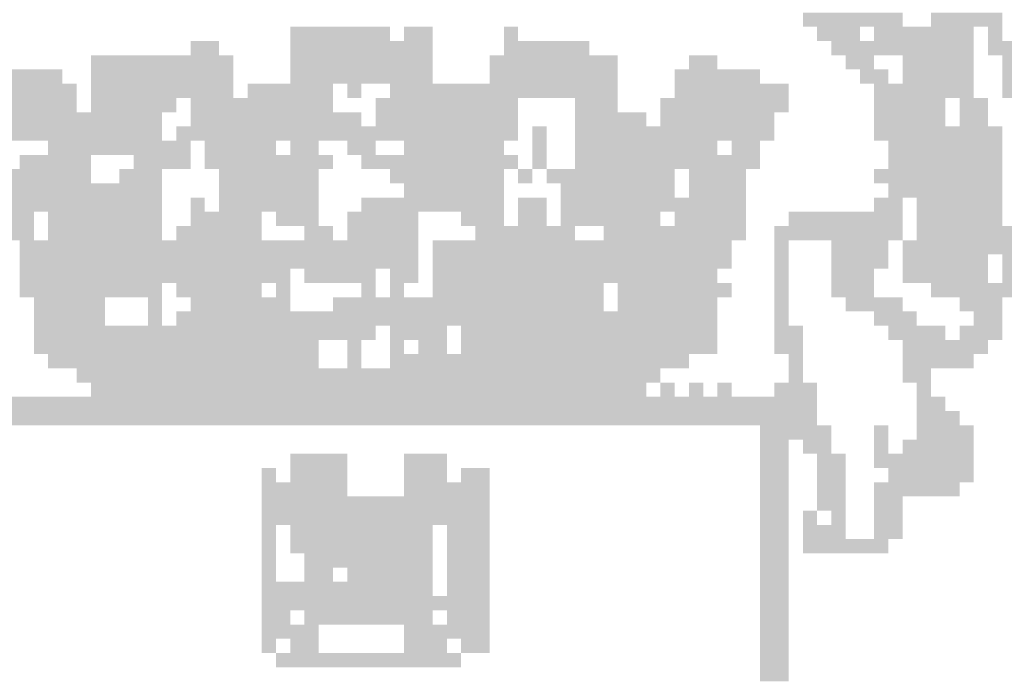
# Model space of a CAD drawing. Extents: x 340012 to 363180, y 3330704 to 3372534.
# Drawn here: x 357359 to 357561, y 3366528 to 3366663 of the extents above; entities that cross this region are included whole.
import ezdxf

# ---------------------------------------------------------------- set-up
doc = ezdxf.new("R2010")
doc.units = 0
doc.header["$LTSCALE"] = 10
doc.header["$MEASUREMENT"] = 0
doc.linetypes.add('LIN0', pattern=[0])
doc.layers.add('AMBI_PERFIL', color=2, linetype='LIN0')

msp = doc.modelspace()

# ---------------------------------------------------------------- linework, layer by layer
at = {"layer": 'AMBI_PERFIL', "color": 40}
for points in [[(357519.56, 3366664.09, -0.12), (357540.04, 3366664.09, -0.12), (357519.56, 3366661.17, -0.12), (357540.04, 3366661.17, -0.12)], [(357545.9, 3366664.09, -0.12), (357560.53, 3366664.09, -0.12), (357545.9, 3366661.17, -0.12), (357560.53, 3366661.17, -0.12)], [(357414.23, 3366661.16, -0.12), (357425.93, 3366661.16, -0.12), (357414.23, 3366658.24, -0.12), (357425.93, 3366658.24, -0.12)], [(357425.93, 3366661.16, -0.12), (357434.71, 3366661.16, -0.12), (357425.93, 3366658.24, -0.12), (357434.71, 3366658.24, -0.12)], [(357437.63, 3366661.16, -0.12), (357443.49, 3366661.16, -0.12), (357437.63, 3366658.24, -0.12), (357443.49, 3366658.24, -0.12)], [(357458.12, 3366661.16, -0.12), (357461.04, 3366661.16, -0.12), (357458.12, 3366658.24, -0.12), (357461.04, 3366658.24, -0.12)], [(357522.49, 3366661.17, -0.12), (357531.27, 3366661.17, -0.12), (357522.49, 3366658.24, -0.12), (357531.27, 3366658.24, -0.12)], [(357534.19, 3366661.17, -0.12), (357554.67, 3366661.17, -0.12), (357534.19, 3366658.24, -0.12), (357554.67, 3366658.24, -0.12)], [(357557.6, 3366661.17, -0.12), (357560.53, 3366661.17, -0.12), (357557.6, 3366658.24, -0.12), (357560.53, 3366658.24, -0.12)], [(357393.74, 3366658.24, -0.12), (357396.67, 3366658.24, -0.12), (357393.74, 3366655.31, -0.12), (357396.67, 3366655.31, -0.12)], [(357396.67, 3366658.24, -0.12), (357399.6, 3366658.24, -0.12), (357396.67, 3366655.31, -0.12), (357399.6, 3366655.31, -0.12)], [(357414.23, 3366658.24, -0.12), (357443.49, 3366658.24, -0.12), (357414.23, 3366655.31, -0.12), (357443.49, 3366655.31, -0.12)], [(357458.12, 3366658.24, -0.12), (357475.67, 3366658.24, -0.12), (357458.12, 3366655.31, -0.12), (357475.67, 3366655.31, -0.12)], [(357525.41, 3366658.24, -0.12), (357554.67, 3366658.24, -0.12), (357525.41, 3366655.31, -0.12), (357554.67, 3366655.31, -0.12)], [(357557.6, 3366658.24, -0.12), (357563.45, 3366658.24, -0.12), (357557.6, 3366655.31, -0.12), (357563.45, 3366655.31, -0.12)], [(357373.26, 3366655.31, -0.12), (357402.52, 3366655.31, -0.12), (357373.26, 3366652.39, -0.12), (357402.52, 3366652.39, -0.12)], [(357414.23, 3366655.31, -0.12), (357443.49, 3366655.31, -0.12), (357414.23, 3366652.39, -0.12), (357443.49, 3366652.39, -0.12)], [(357455.19, 3366655.31, -0.12), (357481.52, 3366655.31, -0.12), (357455.19, 3366652.39, -0.12), (357481.52, 3366652.39, -0.12)], [(357496.15, 3366655.31, -0.12), (357502.01, 3366655.31, -0.12), (357496.15, 3366652.39, -0.12), (357502.01, 3366652.39, -0.12)], [(357528.34, 3366655.31, -0.12), (357534.19, 3366655.31, -0.12), (357528.34, 3366652.39, -0.12), (357534.19, 3366652.39, -0.12)], [(357540.04, 3366655.31, -0.12), (357554.67, 3366655.31, -0.12), (357540.04, 3366652.39, -0.12), (357554.67, 3366652.39, -0.12)], [(357560.53, 3366655.31, -0.12), (357563.45, 3366655.31, -0.12), (357560.53, 3366652.39, -0.12), (357563.45, 3366652.39, -0.12)], [(357355.71, 3366652.39, -0.12), (357367.41, 3366652.39, -0.12), (357355.71, 3366649.46, -0.12), (357367.41, 3366649.46, -0.12)], [(357373.26, 3366652.39, -0.12), (357402.52, 3366652.39, -0.12), (357373.26, 3366649.46, -0.12), (357402.52, 3366649.46, -0.12)], [(357414.23, 3366652.39, -0.12), (357443.49, 3366652.39, -0.12), (357414.23, 3366649.46, -0.12), (357443.49, 3366649.46, -0.12)], [(357455.19, 3366652.39, -0.12), (357481.52, 3366652.39, -0.12), (357455.19, 3366649.46, -0.12), (357481.52, 3366649.46, -0.12)], [(357493.23, 3366652.39, -0.12), (357510.78, 3366652.39, -0.12), (357493.23, 3366649.46, -0.12), (357510.78, 3366649.46, -0.12)], [(357531.27, 3366652.39, -0.12), (357537.12, 3366652.39, -0.12), (357531.27, 3366649.46, -0.12), (357537.12, 3366649.46, -0.12)], [(357540.04, 3366652.39, -0.12), (357554.67, 3366652.39, -0.12), (357540.04, 3366649.46, -0.12), (357554.67, 3366649.46, -0.12)], [(357560.53, 3366652.39, -0.12), (357566.38, 3366652.39, -0.12), (357560.53, 3366649.46, -0.12), (357566.38, 3366649.46, -0.12)], [(357346.93, 3366649.46, -0.12), (357370.34, 3366649.46, -0.12), (357346.93, 3366646.53, -0.12), (357370.34, 3366646.53, -0.12)], [(357373.26, 3366649.46, -0.12), (357402.52, 3366649.46, -0.12), (357373.26, 3366646.53, -0.12), (357402.52, 3366646.53, -0.12)], [(357405.45, 3366649.46, -0.12), (357423, 3366649.46, -0.12), (357405.45, 3366646.53, -0.12), (357423, 3366646.54, -0.12)], [(357425.93, 3366649.46, -0.12), (357428.86, 3366649.46, -0.12), (357425.93, 3366646.54, -0.12), (357428.86, 3366646.54, -0.12)], [(357434.71, 3366649.46, -0.12), (357481.52, 3366649.46, -0.12), (357434.71, 3366646.54, -0.12), (357481.52, 3366646.54, -0.12)], [(357493.23, 3366649.46, -0.12), (357516.64, 3366649.46, -0.12), (357493.23, 3366646.54, -0.12), (357516.64, 3366646.54, -0.12)], [(357534.19, 3366649.46, -0.12), (357554.67, 3366649.46, -0.12), (357534.19, 3366646.54, -0.12), (357554.67, 3366646.54, -0.12)], [(357560.53, 3366649.46, -0.12), (357566.38, 3366649.46, -0.12), (357560.53, 3366646.54, -0.12), (357566.38, 3366646.54, -0.12)], [(357346.93, 3366646.53, -0.12), (357370.34, 3366646.53, -0.12), (357346.93, 3366643.61, -0.12), (357370.34, 3366643.61, -0.12)], [(357373.26, 3366646.53, -0.12), (357390.82, 3366646.53, -0.12), (357373.26, 3366643.61, -0.12), (357390.82, 3366643.61, -0.12)], [(357393.74, 3366646.53, -0.12), (357423, 3366646.54, -0.12), (357393.74, 3366643.61, -0.12), (357423, 3366643.61, -0.12)], [(357431.78, 3366646.54, -0.12), (357461.04, 3366646.54, -0.12), (357431.78, 3366643.61, -0.12), (357461.04, 3366643.61, -0.12)], [(357472.75, 3366646.54, -0.12), (357481.52, 3366646.54, -0.12), (357472.75, 3366643.61, -0.12), (357481.52, 3366643.61, -0.12)], [(357490.3, 3366646.54, -0.12), (357516.64, 3366646.54, -0.12), (357490.3, 3366643.61, -0.12), (357516.64, 3366643.61, -0.12)], [(357534.19, 3366646.54, -0.12), (357548.82, 3366646.54, -0.12), (357534.19, 3366643.61, -0.12), (357548.82, 3366643.61, -0.12)], [(357551.75, 3366646.54, -0.12), (357554.67, 3366646.54, -0.12), (357551.75, 3366643.61, -0.12), (357554.67, 3366643.61, -0.12)], [(357554.67, 3366646.54, -0.12), (357557.6, 3366646.54, -0.12), (357554.67, 3366643.61, -0.12), (357557.6, 3366643.61, -0.12)], [(357346.93, 3366643.61, -0.12), (357373.26, 3366643.61, -0.12), (357346.93, 3366640.68, -0.12), (357373.26, 3366640.68, -0.12)], [(357373.26, 3366643.61, -0.12), (357387.89, 3366643.61, -0.12), (357373.26, 3366640.68, -0.12), (357387.89, 3366640.68, -0.12)], [(357393.74, 3366643.61, -0.12), (357428.86, 3366643.61, -0.12), (357393.74, 3366640.68, -0.12), (357428.86, 3366640.68, -0.12)], [(357431.78, 3366643.61, -0.12), (357461.04, 3366643.61, -0.12), (357431.78, 3366640.68, -0.12), (357461.04, 3366640.68, -0.12)], [(357472.75, 3366643.61, -0.12), (357487.38, 3366643.61, -0.12), (357472.75, 3366640.68, -0.12), (357487.38, 3366640.68, -0.12)], [(357490.3, 3366643.61, -0.12), (357513.71, 3366643.61, -0.12), (357490.3, 3366640.68, -0.12), (357513.71, 3366640.68, -0.12)], [(357534.19, 3366643.61, -0.12), (357548.82, 3366643.61, -0.12), (357534.19, 3366640.68, -0.12), (357548.82, 3366640.68, -0.12)], [(357551.75, 3366643.61, -0.12), (357557.6, 3366643.61, -0.12), (357551.75, 3366640.68, -0.12), (357557.6, 3366640.68, -0.12)], [(357346.93, 3366640.68, -0.12), (357387.89, 3366640.68, -0.12), (357346.93, 3366637.76, -0.12), (357387.89, 3366637.76, -0.12)], [(357390.82, 3366640.68, -0.12), (357393.74, 3366640.68, -0.12), (357390.82, 3366637.76, -0.12), (357393.74, 3366637.76, -0.12)], [(357393.74, 3366640.68, -0.12), (357408.37, 3366640.68, -0.12), (357393.74, 3366637.76, -0.12), (357408.37, 3366637.76, -0.12)], [(357408.37, 3366640.68, -0.12), (357461.04, 3366640.68, -0.12), (357408.37, 3366637.76, -0.12), (357461.04, 3366637.76, -0.12)], [(357463.97, 3366640.68, -0.12), (357466.89, 3366640.68, -0.12), (357463.97, 3366637.76, -0.12), (357466.89, 3366637.76, -0.12)], [(357472.75, 3366640.68, -0.12), (357513.71, 3366640.68, -0.12), (357472.75, 3366637.76, -0.12), (357513.71, 3366637.76, -0.12)], [(357534.19, 3366640.68, -0.12), (357560.53, 3366640.68, -0.12), (357534.19, 3366637.76, -0.12), (357560.53, 3366637.76, -0.12)], [(357364.48, 3366637.76, -0.12), (357393.74, 3366637.76, -0.12), (357364.48, 3366634.83, -0.12), (357393.74, 3366634.83, -0.12)], [(357396.67, 3366637.76, -0.12), (357405.45, 3366637.76, -0.12), (357396.67, 3366634.83, -0.12), (357405.45, 3366634.83, -0.12)], [(357405.45, 3366637.76, -0.12), (357411.3, 3366637.76, -0.12), (357405.45, 3366634.83, -0.12), (357411.3, 3366634.83, -0.12)], [(357414.23, 3366637.76, -0.12), (357420.08, 3366637.76, -0.12), (357414.23, 3366634.83, -0.12), (357420.08, 3366634.83, -0.12)], [(357425.93, 3366637.76, -0.12), (357431.78, 3366637.76, -0.12), (357425.93, 3366634.83, -0.12), (357431.78, 3366634.83, -0.12)], [(357437.63, 3366637.76, -0.12), (357443.49, 3366637.76, -0.12), (357437.63, 3366634.83, -0.12), (357443.49, 3366634.83, -0.12)], [(357443.49, 3366637.76, -0.12), (357458.12, 3366637.76, -0.12), (357443.49, 3366634.83, -0.12), (357458.12, 3366634.83, -0.12)], [(357463.97, 3366637.76, -0.12), (357466.89, 3366637.76, -0.12), (357463.97, 3366634.83, -0.12), (357466.89, 3366634.83, -0.12)], [(357472.75, 3366637.76, -0.12), (357502.01, 3366637.76, -0.12), (357472.75, 3366634.83, -0.12), (357502.01, 3366634.83, -0.12)], [(357504.93, 3366637.76, -0.12), (357510.78, 3366637.76, -0.12), (357504.93, 3366634.83, -0.12), (357510.78, 3366634.83, -0.12)], [(357537.12, 3366637.76, -0.12), (357560.53, 3366637.76, -0.12), (357537.12, 3366634.83, -0.12), (357560.53, 3366634.83, -0.12)], [(357358.63, 3366634.83, -0.12), (357361.56, 3366634.83, -0.12), (357358.63, 3366631.9, -0.12), (357361.56, 3366631.9, -0.12)], [(357361.56, 3366634.83, -0.12), (357373.26, 3366634.83, -0.12), (357361.56, 3366631.9, -0.12), (357373.26, 3366631.9, -0.12)], [(357382.04, 3366634.83, -0.12), (357393.74, 3366634.83, -0.12), (357382.04, 3366631.9, -0.12), (357393.74, 3366631.9, -0.12)], [(357396.67, 3366634.83, -0.12), (357423, 3366634.83, -0.12), (357396.67, 3366631.9, -0.12), (357423, 3366631.91, -0.12)], [(357428.86, 3366634.83, -0.12), (357431.78, 3366634.83, -0.12), (357428.86, 3366631.91, -0.12), (357431.78, 3366631.91, -0.12)], [(357431.78, 3366634.83, -0.12), (357461.04, 3366634.83, -0.12), (357431.78, 3366631.91, -0.12), (357461.04, 3366631.91, -0.12)], [(357463.97, 3366634.83, -0.12), (357466.89, 3366634.83, -0.12), (357463.97, 3366631.91, -0.12), (357466.89, 3366631.91, -0.12)], [(357472.75, 3366634.83, -0.12), (357510.78, 3366634.83, -0.12), (357472.75, 3366631.91, -0.12), (357510.78, 3366631.91, -0.12)], [(357537.12, 3366634.83, -0.12), (357560.53, 3366634.83, -0.12), (357537.12, 3366631.91, -0.12), (357560.53, 3366631.91, -0.12)], [(357352.78, 3366631.9, -0.12), (357373.26, 3366631.9, -0.12), (357352.78, 3366628.98, -0.12), (357373.26, 3366628.98, -0.12)], [(357379.11, 3366631.9, -0.12), (357387.89, 3366631.9, -0.12), (357379.11, 3366628.98, -0.12), (357387.89, 3366628.98, -0.12)], [(357399.6, 3366631.9, -0.12), (357420.08, 3366631.91, -0.12), (357399.6, 3366628.98, -0.12), (357420.08, 3366628.98, -0.12)], [(357434.71, 3366631.91, -0.12), (357458.12, 3366631.91, -0.12), (357434.71, 3366628.98, -0.12), (357458.12, 3366628.98, -0.12)], [(357461.04, 3366631.91, -0.12), (357463.97, 3366631.91, -0.12), (357461.04, 3366628.98, -0.12), (357463.97, 3366628.98, -0.12)], [(357466.89, 3366631.91, -0.12), (357493.23, 3366631.91, -0.12), (357466.89, 3366628.98, -0.12), (357493.23, 3366628.98, -0.12)], [(357496.15, 3366631.91, -0.12), (357507.86, 3366631.91, -0.12), (357496.15, 3366628.98, -0.12), (357507.86, 3366628.98, -0.12)], [(357534.19, 3366631.91, -0.12), (357560.53, 3366631.91, -0.12), (357534.19, 3366628.98, -0.12), (357560.53, 3366628.98, -0.12)], [(357352.78, 3366628.98, -0.12), (357387.89, 3366628.98, -0.12), (357352.78, 3366626.05, -0.12), (357387.89, 3366626.05, -0.12)], [(357399.6, 3366628.98, -0.12), (357408.37, 3366628.98, -0.12), (357399.6, 3366626.05, -0.12), (357408.37, 3366626.05, -0.12)], [(357408.37, 3366628.98, -0.12), (357420.08, 3366628.98, -0.12), (357408.37, 3366626.05, -0.12), (357420.08, 3366626.05, -0.12)], [(357437.63, 3366628.98, -0.12), (357458.12, 3366628.98, -0.12), (357437.63, 3366626.05, -0.12), (357458.12, 3366626.05, -0.12)], [(357469.82, 3366628.98, -0.12), (357493.23, 3366628.98, -0.12), (357469.82, 3366626.05, -0.12), (357493.23, 3366626.05, -0.12)], [(357496.15, 3366628.98, -0.12), (357507.86, 3366628.98, -0.12), (357496.15, 3366626.05, -0.12), (357507.86, 3366626.05, -0.12)], [(357537.12, 3366628.98, -0.12), (357560.53, 3366628.98, -0.12), (357537.12, 3366626.05, -0.12), (357560.53, 3366626.05, -0.12)], [(357355.71, 3366626.05, -0.12), (357382.04, 3366626.05, -0.12), (357355.71, 3366623.13, -0.12), (357382.04, 3366623.13, -0.12)], [(357382.04, 3366626.05, -0.12), (357387.89, 3366626.05, -0.12), (357382.04, 3366623.13, -0.12), (357387.89, 3366623.13, -0.12)], [(357393.74, 3366626.05, -0.12), (357396.67, 3366626.05, -0.12), (357393.74, 3366623.13, -0.12), (357396.67, 3366623.13, -0.12)], [(357399.6, 3366626.05, -0.12), (357420.08, 3366626.05, -0.12), (357399.6, 3366623.13, -0.12), (357420.08, 3366623.13, -0.12)], [(357428.86, 3366626.05, -0.12), (357458.12, 3366626.05, -0.12), (357428.86, 3366623.13, -0.12), (357458.12, 3366623.13, -0.12)], [(357461.04, 3366626.05, -0.12), (357466.89, 3366626.05, -0.12), (357461.04, 3366623.13, -0.12), (357466.89, 3366623.13, -0.12)], [(357469.82, 3366626.05, -0.12), (357493.23, 3366626.05, -0.12), (357469.82, 3366623.13, -0.12), (357493.23, 3366623.13, -0.12)], [(357493.23, 3366626.05, -0.12), (357507.86, 3366626.05, -0.12), (357493.23, 3366623.13, -0.12), (357507.86, 3366623.13, -0.12)], [(357534.19, 3366626.05, -0.12), (357540.04, 3366626.05, -0.12), (357534.19, 3366623.13, -0.12), (357540.04, 3366623.13, -0.12)], [(357542.97, 3366626.05, -0.12), (357560.53, 3366626.05, -0.12), (357542.97, 3366623.13, -0.12), (357560.53, 3366623.13, -0.12)], [(357355.71, 3366623.13, -0.12), (357361.56, 3366623.13, -0.12), (357355.71, 3366620.2, -0.12), (357361.56, 3366620.2, -0.12)], [(357364.48, 3366623.13, -0.12), (357367.41, 3366623.13, -0.12), (357364.48, 3366620.2, -0.12), (357367.41, 3366620.2, -0.12)], [(357367.41, 3366623.13, -0.12), (357387.89, 3366623.13, -0.12), (357367.41, 3366620.2, -0.12), (357387.89, 3366620.2, -0.12)], [(357393.74, 3366623.13, -0.12), (357408.37, 3366623.13, -0.12), (357393.74, 3366620.2, -0.12), (357408.37, 3366620.2, -0.12)], [(357411.3, 3366623.13, -0.12), (357420.08, 3366623.13, -0.12), (357411.3, 3366620.2, -0.12), (357420.08, 3366620.2, -0.12)], [(357425.93, 3366623.13, -0.12), (357440.56, 3366623.13, -0.12), (357425.93, 3366620.2, -0.12), (357440.56, 3366620.2, -0.12)], [(357449.34, 3366623.13, -0.12), (357458.12, 3366623.13, -0.12), (357449.34, 3366620.2, -0.12), (357458.12, 3366620.2, -0.12)], [(357461.04, 3366623.13, -0.12), (357466.89, 3366623.13, -0.12), (357461.04, 3366620.2, -0.12), (357466.89, 3366620.2, -0.12)], [(357469.82, 3366623.13, -0.12), (357490.3, 3366623.13, -0.12), (357469.82, 3366620.2, -0.12), (357490.3, 3366620.2, -0.12)], [(357493.23, 3366623.13, -0.12), (357507.86, 3366623.13, -0.12), (357493.23, 3366620.2, -0.12), (357507.86, 3366620.2, -0.12)], [(357516.64, 3366623.13, -0.12), (357540.04, 3366623.13, -0.12), (357516.64, 3366620.2, -0.12), (357540.04, 3366620.2, -0.12)], [(357542.97, 3366623.13, -0.12), (357560.53, 3366623.13, -0.12), (357542.97, 3366620.2, -0.12), (357560.53, 3366620.2, -0.12)], [(357355.71, 3366620.2, -0.12), (357361.56, 3366620.2, -0.12), (357355.71, 3366617.27, -0.12), (357361.56, 3366617.27, -0.12)], [(357364.48, 3366620.2, -0.12), (357370.34, 3366620.2, -0.12), (357364.48, 3366617.27, -0.12), (357370.34, 3366617.27, -0.12)], [(357370.34, 3366620.2, -0.12), (357387.89, 3366620.2, -0.12), (357370.34, 3366617.27, -0.12), (357387.89, 3366617.27, -0.12)], [(357390.82, 3366620.2, -0.12), (357408.37, 3366620.2, -0.12), (357390.82, 3366617.27, -0.12), (357408.37, 3366617.28, -0.12)], [(357417.15, 3366620.2, -0.12), (357423, 3366620.2, -0.12), (357417.15, 3366617.28, -0.12), (357423, 3366617.28, -0.12)], [(357425.93, 3366620.2, -0.12), (357440.56, 3366620.2, -0.12), (357425.93, 3366617.28, -0.12), (357440.56, 3366617.28, -0.12)], [(357452.26, 3366620.2, -0.12), (357458.12, 3366620.2, -0.12), (357452.26, 3366617.28, -0.12), (357458.12, 3366617.28, -0.12)], [(357458.12, 3366620.2, -0.12), (357472.75, 3366620.2, -0.12), (357458.12, 3366617.28, -0.12), (357472.75, 3366617.28, -0.12)], [(357478.6, 3366620.2, -0.12), (357507.86, 3366620.2, -0.12), (357478.6, 3366617.28, -0.12), (357507.86, 3366617.28, -0.12)], [(357513.71, 3366620.2, -0.12), (357540.04, 3366620.2, -0.12), (357513.71, 3366617.28, -0.12), (357540.04, 3366617.28, -0.12)], [(357542.97, 3366620.2, -0.12), (357560.53, 3366620.2, -0.12), (357542.97, 3366617.28, -0.12), (357560.53, 3366617.28, -0.12)], [(357560.53, 3366620.2, -0.12), (357566.38, 3366620.2, -0.12), (357560.53, 3366617.28, -0.12), (357566.38, 3366617.28, -0.12)], [(357358.63, 3366617.27, -0.12), (357440.56, 3366617.28, -0.12), (357358.63, 3366614.35, -0.12), (357440.56, 3366614.35, -0.12)], [(357443.49, 3366617.28, -0.12), (357504.93, 3366617.28, -0.12), (357443.49, 3366614.35, -0.12), (357504.93, 3366614.35, -0.12)], [(357513.71, 3366617.28, -0.12), (357516.64, 3366617.28, -0.12), (357513.71, 3366614.35, -0.12), (357516.64, 3366614.35, -0.12)], [(357525.41, 3366617.28, -0.12), (357537.12, 3366617.28, -0.12), (357525.41, 3366614.35, -0.12), (357537.12, 3366614.35, -0.12)], [(357540.04, 3366617.28, -0.12), (357566.38, 3366617.28, -0.12), (357540.04, 3366614.35, -0.12), (357566.38, 3366614.35, -0.12)], [(357358.63, 3366614.35, -0.12), (357440.56, 3366614.35, -0.12), (357358.63, 3366611.42, -0.12), (357440.56, 3366611.42, -0.12)], [(357443.49, 3366614.35, -0.12), (357504.93, 3366614.35, -0.12), (357443.49, 3366611.42, -0.12), (357504.93, 3366611.42, -0.12)], [(357513.71, 3366614.35, -0.12), (357516.64, 3366614.35, -0.12), (357513.71, 3366611.42, -0.12), (357516.64, 3366611.42, -0.12)], [(357525.41, 3366614.35, -0.12), (357537.12, 3366614.35, -0.12), (357525.41, 3366611.42, -0.12), (357537.12, 3366611.42, -0.12)], [(357540.04, 3366614.35, -0.12), (357557.6, 3366614.35, -0.12), (357540.04, 3366611.42, -0.12), (357557.6, 3366611.42, -0.12)], [(357560.53, 3366614.35, -0.12), (357566.38, 3366614.35, -0.12), (357560.53, 3366611.42, -0.12), (357566.38, 3366611.42, -0.12)], [(357358.63, 3366611.42, -0.12), (357414.23, 3366611.42, -0.12), (357358.63, 3366608.5, -0.12), (357414.23, 3366608.5, -0.12)], [(357417.15, 3366611.42, -0.12), (357425.93, 3366611.42, -0.12), (357417.15, 3366608.5, -0.12), (357425.93, 3366608.5, -0.12)], [(357425.93, 3366611.42, -0.12), (357431.78, 3366611.42, -0.12), (357425.93, 3366608.5, -0.12), (357431.78, 3366608.5, -0.12)], [(357434.71, 3366611.42, -0.12), (357440.56, 3366611.42, -0.12), (357434.71, 3366608.5, -0.12), (357440.56, 3366608.5, -0.12)], [(357443.49, 3366611.42, -0.12), (357502.01, 3366611.42, -0.12), (357443.49, 3366608.5, -0.12), (357502.01, 3366608.5, -0.12)], [(357513.71, 3366611.42, -0.12), (357516.64, 3366611.42, -0.12), (357513.71, 3366608.5, -0.12), (357516.64, 3366608.5, -0.12)], [(357525.41, 3366611.42, -0.12), (357534.19, 3366611.42, -0.12), (357525.41, 3366608.5, -0.12), (357534.19, 3366608.5, -0.12)], [(357540.04, 3366611.42, -0.12), (357557.6, 3366611.42, -0.12), (357540.04, 3366608.5, -0.12), (357557.6, 3366608.5, -0.12)], [(357560.53, 3366611.42, -0.12), (357566.38, 3366611.42, -0.12), (357560.53, 3366608.5, -0.12), (357566.38, 3366608.5, -0.12)], [(357358.63, 3366608.5, -0.12), (357387.89, 3366608.5, -0.12), (357358.63, 3366605.57, -0.12), (357387.89, 3366605.57, -0.12)], [(357390.82, 3366608.5, -0.12), (357399.6, 3366608.5, -0.12), (357390.82, 3366605.57, -0.12), (357399.6, 3366605.57, -0.12)], [(357399.6, 3366608.5, -0.12), (357408.37, 3366608.5, -0.12), (357399.6, 3366605.57, -0.12), (357408.37, 3366605.57, -0.12)], [(357411.3, 3366608.5, -0.12), (357414.23, 3366608.5, -0.12), (357411.3, 3366605.57, -0.12), (357414.23, 3366605.57, -0.12)], [(357428.86, 3366608.5, -0.12), (357431.78, 3366608.5, -0.12), (357428.86, 3366605.57, -0.12), (357431.78, 3366605.57, -0.12)], [(357434.71, 3366608.5, -0.12), (357437.63, 3366608.5, -0.12), (357434.71, 3366605.57, -0.12), (357437.63, 3366605.57, -0.12)], [(357443.49, 3366608.5, -0.12), (357478.6, 3366608.5, -0.12), (357443.49, 3366605.57, -0.12), (357478.6, 3366605.57, -0.12)], [(357481.52, 3366608.5, -0.12), (357504.93, 3366608.5, -0.12), (357481.52, 3366605.57, -0.12), (357504.93, 3366605.57, -0.12)], [(357513.71, 3366608.5, -0.12), (357516.64, 3366608.5, -0.12), (357513.71, 3366605.57, -0.12), (357516.64, 3366605.57, -0.12)], [(357525.41, 3366608.5, -0.12), (357534.19, 3366608.5, -0.12), (357525.41, 3366605.57, -0.12), (357534.19, 3366605.57, -0.12)], [(357545.9, 3366608.5, -0.12), (357563.45, 3366608.5, -0.12), (357545.9, 3366605.57, -0.12), (357563.45, 3366605.57, -0.12)], [(357361.56, 3366605.57, -0.12), (357376.19, 3366605.57, -0.12), (357361.56, 3366602.64, -0.12), (357376.19, 3366602.64, -0.12)], [(357384.97, 3366605.57, -0.12), (357387.89, 3366605.57, -0.12), (357384.97, 3366602.64, -0.12), (357387.89, 3366602.64, -0.12)], [(357393.74, 3366605.57, -0.12), (357396.67, 3366605.57, -0.12), (357393.74, 3366602.64, -0.12), (357396.67, 3366602.64, -0.12)], [(357396.67, 3366605.57, -0.12), (357399.6, 3366605.57, -0.12), (357396.67, 3366602.64, -0.12), (357399.6, 3366602.64, -0.12)], [(357399.6, 3366605.57, -0.12), (357414.23, 3366605.57, -0.12), (357399.6, 3366602.64, -0.12), (357414.23, 3366602.64, -0.12)], [(357423, 3366605.57, -0.12), (357478.6, 3366605.57, -0.12), (357423, 3366602.64, -0.12), (357478.6, 3366602.65, -0.12)], [(357481.52, 3366605.57, -0.12), (357487.38, 3366605.57, -0.12), (357481.52, 3366602.65, -0.12), (357487.38, 3366602.65, -0.12)], [(357487.38, 3366605.57, -0.12), (357502.01, 3366605.57, -0.12), (357487.38, 3366602.65, -0.12), (357502.01, 3366602.65, -0.12)], [(357513.71, 3366605.57, -0.12), (357516.64, 3366605.57, -0.12), (357513.71, 3366602.65, -0.12), (357516.64, 3366602.65, -0.12)], [(357528.34, 3366605.57, -0.12), (357540.04, 3366605.57, -0.12), (357528.34, 3366602.65, -0.12), (357540.04, 3366602.65, -0.12)], [(357551.75, 3366605.57, -0.12), (357560.53, 3366605.57, -0.12), (357551.75, 3366602.65, -0.12), (357560.53, 3366602.65, -0.12)], [(357361.56, 3366602.64, -0.12), (357376.19, 3366602.64, -0.12), (357361.56, 3366599.72, -0.12), (357376.19, 3366599.72, -0.12)], [(357384.97, 3366602.64, -0.12), (357387.89, 3366602.64, -0.12), (357384.97, 3366599.72, -0.12), (357387.89, 3366599.72, -0.12)], [(357390.82, 3366602.64, -0.12), (357487.38, 3366602.65, -0.12), (357390.82, 3366599.72, -0.12), (357487.38, 3366599.72, -0.12)], [(357487.38, 3366602.65, -0.12), (357502.01, 3366602.65, -0.12), (357487.38, 3366599.72, -0.12), (357502.01, 3366599.72, -0.12)], [(357513.71, 3366602.65, -0.12), (357516.64, 3366602.65, -0.12), (357513.71, 3366599.72, -0.12), (357516.64, 3366599.72, -0.12)], [(357534.19, 3366602.65, -0.12), (357542.97, 3366602.65, -0.12), (357534.19, 3366599.72, -0.12), (357542.97, 3366599.72, -0.12)], [(357554.67, 3366602.65, -0.12), (357560.53, 3366602.65, -0.12), (357554.67, 3366599.72, -0.12), (357560.53, 3366599.72, -0.12)], [(357361.56, 3366599.72, -0.12), (357431.78, 3366599.72, -0.12), (357361.56, 3366596.79, -0.12), (357431.78, 3366596.79, -0.12)], [(357434.71, 3366599.72, -0.12), (357440.56, 3366599.72, -0.12), (357434.71, 3366596.79, -0.12), (357440.56, 3366596.79, -0.12)], [(357440.56, 3366599.72, -0.12), (357446.41, 3366599.72, -0.12), (357440.56, 3366596.79, -0.12), (357446.41, 3366596.79, -0.12)], [(357449.34, 3366599.72, -0.12), (357502.01, 3366599.72, -0.12), (357449.34, 3366596.79, -0.12), (357502.01, 3366596.79, -0.12)], [(357513.71, 3366599.72, -0.12), (357519.56, 3366599.72, -0.12), (357513.71, 3366596.79, -0.12), (357519.56, 3366596.79, -0.12)], [(357537.12, 3366599.72, -0.12), (357548.82, 3366599.72, -0.12), (357537.12, 3366596.79, -0.12), (357548.82, 3366596.79, -0.12)], [(357551.75, 3366599.72, -0.12), (357560.53, 3366599.72, -0.12), (357551.75, 3366596.79, -0.12), (357560.53, 3366596.79, -0.12)], [(357361.56, 3366596.79, -0.12), (357420.08, 3366596.79, -0.12), (357361.56, 3366593.87, -0.12), (357420.08, 3366593.87, -0.12)], [(357425.93, 3366596.79, -0.12), (357428.86, 3366596.79, -0.12), (357425.93, 3366593.87, -0.12), (357428.86, 3366593.87, -0.12)], [(357434.71, 3366596.79, -0.12), (357437.63, 3366596.79, -0.12), (357434.71, 3366593.87, -0.12), (357437.63, 3366593.87, -0.12)], [(357440.56, 3366596.79, -0.12), (357446.41, 3366596.79, -0.12), (357440.56, 3366593.87, -0.12), (357446.41, 3366593.87, -0.12)], [(357449.34, 3366596.79, -0.12), (357502.01, 3366596.79, -0.12), (357449.34, 3366593.87, -0.12), (357502.01, 3366593.87, -0.12)], [(357513.71, 3366596.79, -0.12), (357519.56, 3366596.79, -0.12), (357513.71, 3366593.87, -0.12), (357519.56, 3366593.87, -0.12)], [(357540.04, 3366596.79, -0.12), (357557.6, 3366596.79, -0.12), (357540.04, 3366593.87, -0.12), (357557.6, 3366593.87, -0.12)], [(357364.48, 3366593.87, -0.12), (357420.08, 3366593.87, -0.12), (357364.48, 3366590.94, -0.12), (357420.08, 3366590.94, -0.12)], [(357425.93, 3366593.87, -0.12), (357428.86, 3366593.87, -0.12), (357425.93, 3366590.94, -0.12), (357428.86, 3366590.94, -0.12)], [(357434.71, 3366593.87, -0.12), (357446.41, 3366593.87, -0.12), (357434.71, 3366590.94, -0.12), (357446.41, 3366590.94, -0.12)], [(357446.41, 3366593.87, -0.12), (357496.15, 3366593.87, -0.12), (357446.41, 3366590.94, -0.12), (357496.15, 3366590.94, -0.12)], [(357516.64, 3366593.87, -0.12), (357519.56, 3366593.87, -0.12), (357516.64, 3366590.94, -0.12), (357519.56, 3366590.94, -0.12)], [(357540.04, 3366593.87, -0.12), (357554.67, 3366593.87, -0.12), (357540.04, 3366590.94, -0.12), (357554.67, 3366590.94, -0.12)], [(357370.34, 3366590.94, -0.12), (357490.3, 3366590.94, -0.12), (357370.34, 3366588.01, -0.12), (357490.3, 3366588.02, -0.12)], [(357516.64, 3366590.94, -0.12), (357519.56, 3366590.94, -0.12), (357516.64, 3366588.02, -0.12), (357519.56, 3366588.02, -0.12)], [(357540.04, 3366590.94, -0.12), (357545.9, 3366590.94, -0.12), (357540.04, 3366588.02, -0.12), (357545.9, 3366588.02, -0.12)], [(357373.26, 3366588.01, -0.12), (357487.38, 3366588.02, -0.12), (357373.26, 3366585.09, -0.12), (357487.38, 3366585.09, -0.12)], [(357490.3, 3366588.02, -0.12), (357493.23, 3366588.02, -0.12), (357490.3, 3366585.09, -0.12), (357493.23, 3366585.09, -0.12)], [(357496.15, 3366588.02, -0.12), (357499.08, 3366588.02, -0.12), (357496.15, 3366585.09, -0.12), (357499.08, 3366585.09, -0.12)], [(357502.01, 3366588.02, -0.12), (357504.93, 3366588.02, -0.12), (357502.01, 3366585.09, -0.12), (357504.93, 3366585.09, -0.12)], [(357513.71, 3366588.02, -0.12), (357522.49, 3366588.02, -0.12), (357513.71, 3366585.09, -0.12), (357522.49, 3366585.09, -0.12)], [(357542.97, 3366588.02, -0.12), (357545.9, 3366588.02, -0.12), (357542.97, 3366585.09, -0.12), (357545.9, 3366585.09, -0.12)], [(357346.93, 3366585.09, -0.12), (357522.49, 3366585.09, -0.12), (357346.93, 3366582.16, -0.12), (357522.49, 3366582.16, -0.12)], [(357542.97, 3366585.09, -0.12), (357548.82, 3366585.09, -0.12), (357542.97, 3366582.16, -0.12), (357548.82, 3366582.16, -0.12)], [(357346.93, 3366582.16, -0.12), (357522.49, 3366582.16, -0.12), (357346.93, 3366579.24, -0.12), (357522.49, 3366579.24, -0.12)], [(357542.97, 3366582.16, -0.12), (357551.75, 3366582.16, -0.12), (357542.97, 3366579.24, -0.12), (357551.75, 3366579.24, -0.12)], [(357510.78, 3366579.24, -0.12), (357525.41, 3366579.24, -0.12), (357510.78, 3366576.31, -0.12), (357525.41, 3366576.31, -0.12)], [(357534.19, 3366579.24, -0.12), (357537.12, 3366579.24, -0.12), (357534.19, 3366576.31, -0.12), (357537.12, 3366576.31, -0.12)], [(357542.97, 3366579.24, -0.12), (357554.67, 3366579.24, -0.12), (357542.97, 3366576.31, -0.12), (357554.67, 3366576.31, -0.12)], [(357510.78, 3366576.31, -0.12), (357516.64, 3366576.31, -0.12), (357510.78, 3366573.39, -0.12), (357516.64, 3366573.39, -0.12)], [(357519.56, 3366576.31, -0.12), (357525.41, 3366576.31, -0.12), (357519.56, 3366573.39, -0.12), (357525.41, 3366573.39, -0.12)], [(357534.19, 3366576.31, -0.12), (357537.12, 3366576.31, -0.12), (357534.19, 3366573.39, -0.12), (357537.12, 3366573.39, -0.12)], [(357540.04, 3366576.31, -0.12), (357554.67, 3366576.31, -0.12), (357540.04, 3366573.39, -0.12), (357554.67, 3366573.39, -0.12)], [(357414.23, 3366573.39, -0.12), (357425.93, 3366573.39, -0.12), (357414.23, 3366570.46, -0.12), (357425.93, 3366570.46, -0.12)], [(357437.63, 3366573.39, -0.12), (357446.41, 3366573.39, -0.12), (357437.63, 3366570.46, -0.12), (357446.41, 3366570.46, -0.12)], [(357510.78, 3366573.39, -0.12), (357516.64, 3366573.39, -0.12), (357510.78, 3366570.46, -0.12), (357516.64, 3366570.46, -0.12)], [(357522.49, 3366573.39, -0.12), (357528.34, 3366573.39, -0.12), (357522.49, 3366570.46, -0.12), (357528.34, 3366570.46, -0.12)], [(357534.19, 3366573.39, -0.12), (357554.67, 3366573.39, -0.12), (357534.19, 3366570.46, -0.12), (357554.67, 3366570.46, -0.12)], [(357408.37, 3366570.46, -0.12), (357411.3, 3366570.46, -0.12), (357408.37, 3366567.53, -0.12), (357411.3, 3366567.53, -0.12)], [(357414.23, 3366570.46, -0.12), (357425.93, 3366570.46, -0.12), (357414.23, 3366567.53, -0.12), (357425.93, 3366567.53, -0.12)], [(357437.63, 3366570.46, -0.12), (357446.41, 3366570.46, -0.12), (357437.63, 3366567.53, -0.12), (357446.41, 3366567.53, -0.12)], [(357449.34, 3366570.46, -0.12), (357455.19, 3366570.46, -0.12), (357449.34, 3366567.53, -0.12), (357455.19, 3366567.53, -0.12)], [(357510.78, 3366570.46, -0.12), (357516.64, 3366570.46, -0.12), (357510.78, 3366567.53, -0.12), (357516.64, 3366567.53, -0.12)], [(357522.49, 3366570.46, -0.12), (357528.34, 3366570.46, -0.12), (357522.49, 3366567.53, -0.12), (357528.34, 3366567.53, -0.12)], [(357537.12, 3366570.46, -0.12), (357554.67, 3366570.46, -0.12), (357537.12, 3366567.53, -0.12), (357554.67, 3366567.53, -0.12)], [(357408.37, 3366567.53, -0.12), (357414.23, 3366567.53, -0.12), (357408.37, 3366564.61, -0.12), (357414.23, 3366564.61, -0.12)], [(357414.23, 3366567.53, -0.12), (357425.93, 3366567.53, -0.12), (357414.23, 3366564.61, -0.12), (357425.93, 3366564.61, -0.12)], [(357437.63, 3366567.53, -0.12), (357446.41, 3366567.53, -0.12), (357437.63, 3366564.61, -0.12), (357446.41, 3366564.61, -0.12)], [(357446.41, 3366567.53, -0.12), (357455.19, 3366567.53, -0.12), (357446.41, 3366564.61, -0.12), (357455.19, 3366564.61, -0.12)], [(357510.78, 3366567.53, -0.12), (357516.64, 3366567.53, -0.12), (357510.78, 3366564.61, -0.12), (357516.64, 3366564.61, -0.12)], [(357522.49, 3366567.53, -0.12), (357528.34, 3366567.53, -0.12), (357522.49, 3366564.61, -0.12), (357528.34, 3366564.61, -0.12)], [(357534.19, 3366567.53, -0.12), (357551.75, 3366567.53, -0.12), (357534.19, 3366564.61, -0.12), (357551.75, 3366564.61, -0.12)], [(357408.37, 3366564.61, -0.12), (357455.19, 3366564.61, -0.12), (357408.37, 3366561.68, -0.12), (357455.19, 3366561.68, -0.12)], [(357510.78, 3366564.61, -0.12), (357516.64, 3366564.61, -0.12), (357510.78, 3366561.68, -0.12), (357516.64, 3366561.68, -0.12)], [(357522.49, 3366564.61, -0.12), (357528.34, 3366564.61, -0.12), (357522.49, 3366561.68, -0.12), (357528.34, 3366561.68, -0.12)], [(357534.19, 3366564.61, -0.12), (357540.04, 3366564.61, -0.12), (357534.19, 3366561.68, -0.12), (357540.04, 3366561.68, -0.12)], [(357408.37, 3366561.68, -0.12), (357455.19, 3366561.68, -0.12), (357408.37, 3366558.76, -0.12), (357455.19, 3366558.76, -0.12)], [(357510.78, 3366561.68, -0.12), (357516.64, 3366561.68, -0.12), (357510.78, 3366558.76, -0.12), (357516.64, 3366558.76, -0.12)], [(357519.56, 3366561.68, -0.12), (357522.49, 3366561.68, -0.12), (357519.56, 3366558.76, -0.12), (357522.49, 3366558.76, -0.12)], [(357525.41, 3366561.68, -0.12), (357528.34, 3366561.68, -0.12), (357525.41, 3366558.76, -0.12), (357528.34, 3366558.76, -0.12)], [(357534.19, 3366561.68, -0.12), (357540.04, 3366561.68, -0.12), (357534.19, 3366558.76, -0.12), (357540.04, 3366558.76, -0.12)], [(357408.37, 3366558.76, -0.12), (357411.3, 3366558.76, -0.12), (357408.37, 3366555.83, -0.12), (357411.3, 3366555.83, -0.12)], [(357414.23, 3366558.76, -0.12), (357443.49, 3366558.76, -0.12), (357414.23, 3366555.83, -0.12), (357443.49, 3366555.83, -0.12)], [(357446.41, 3366558.76, -0.12), (357455.19, 3366558.76, -0.12), (357446.41, 3366555.83, -0.12), (357455.19, 3366555.83, -0.12)], [(357510.78, 3366558.76, -0.12), (357516.64, 3366558.76, -0.12), (357510.78, 3366555.83, -0.12), (357516.64, 3366555.83, -0.12)], [(357519.56, 3366558.76, -0.12), (357528.34, 3366558.76, -0.12), (357519.56, 3366555.83, -0.12), (357528.34, 3366555.83, -0.12)], [(357534.19, 3366558.76, -0.12), (357540.04, 3366558.76, -0.12), (357534.19, 3366555.83, -0.12), (357540.04, 3366555.83, -0.12)], [(357408.37, 3366555.83, -0.12), (357411.3, 3366555.83, -0.12), (357408.37, 3366552.9, -0.12), (357411.3, 3366552.9, -0.12)], [(357414.23, 3366555.83, -0.12), (357443.49, 3366555.83, -0.12), (357414.23, 3366552.9, -0.12), (357443.49, 3366552.9, -0.12)], [(357446.41, 3366555.83, -0.12), (357455.19, 3366555.83, -0.12), (357446.41, 3366552.9, -0.12), (357455.19, 3366552.9, -0.12)], [(357510.78, 3366555.83, -0.12), (357516.64, 3366555.83, -0.12), (357510.78, 3366552.9, -0.12), (357516.64, 3366552.9, -0.12)], [(357519.56, 3366555.83, -0.12), (357537.12, 3366555.83, -0.12), (357519.56, 3366552.9, -0.12), (357537.12, 3366552.9, -0.12)], [(357408.37, 3366552.9, -0.12), (357411.3, 3366552.9, -0.12), (357408.37, 3366549.98, -0.12), (357411.3, 3366549.98, -0.12)], [(357417.15, 3366552.9, -0.12), (357443.49, 3366552.9, -0.12), (357417.15, 3366549.98, -0.12), (357443.49, 3366549.98, -0.12)], [(357446.41, 3366552.9, -0.12), (357455.19, 3366552.9, -0.12), (357446.41, 3366549.98, -0.12), (357455.19, 3366549.98, -0.12)], [(357510.78, 3366552.9, -0.12), (357516.64, 3366552.9, -0.12), (357510.78, 3366549.98, -0.12), (357516.64, 3366549.98, -0.12)], [(357408.37, 3366549.98, -0.12), (357411.3, 3366549.98, -0.12), (357408.37, 3366547.05, -0.12), (357411.3, 3366547.05, -0.12)], [(357417.15, 3366549.98, -0.12), (357423, 3366549.98, -0.12), (357417.15, 3366547.05, -0.12), (357423, 3366547.05, -0.12)], [(357425.93, 3366549.98, -0.12), (357434.71, 3366549.98, -0.12), (357425.93, 3366547.05, -0.12), (357434.71, 3366547.05, -0.12)], [(357434.71, 3366549.98, -0.12), (357443.49, 3366549.98, -0.12), (357434.71, 3366547.05, -0.12), (357443.49, 3366547.05, -0.12)], [(357446.41, 3366549.98, -0.12), (357455.19, 3366549.98, -0.12), (357446.41, 3366547.05, -0.12), (357455.19, 3366547.05, -0.12)], [(357510.78, 3366549.98, -0.12), (357516.64, 3366549.98, -0.12), (357510.78, 3366547.05, -0.12), (357516.64, 3366547.05, -0.12)], [(357408.37, 3366547.05, -0.12), (357443.49, 3366547.05, -0.12), (357408.37, 3366544.13, -0.12), (357443.49, 3366544.13, -0.12)], [(357446.41, 3366547.05, -0.12), (357455.19, 3366547.05, -0.12), (357446.41, 3366544.13, -0.12), (357455.19, 3366544.13, -0.12)], [(357510.78, 3366547.05, -0.12), (357516.64, 3366547.05, -0.12), (357510.78, 3366544.13, -0.12), (357516.64, 3366544.13, -0.12)], [(357408.37, 3366544.13, -0.12), (357455.19, 3366544.13, -0.12), (357408.37, 3366541.2, -0.12), (357455.19, 3366541.2, -0.12)], [(357510.78, 3366544.13, -0.12), (357516.64, 3366544.13, -0.12), (357510.78, 3366541.2, -0.12), (357516.64, 3366541.2, -0.12)], [(357408.37, 3366541.2, -0.12), (357414.23, 3366541.2, -0.12), (357408.37, 3366538.27, -0.12), (357414.23, 3366538.27, -0.12)], [(357417.15, 3366541.2, -0.12), (357443.49, 3366541.2, -0.12), (357417.15, 3366538.27, -0.12), (357443.49, 3366538.27, -0.12)], [(357446.41, 3366541.2, -0.12), (357455.19, 3366541.2, -0.12), (357446.41, 3366538.27, -0.12), (357455.19, 3366538.27, -0.12)], [(357510.78, 3366541.2, -0.12), (357516.64, 3366541.2, -0.12), (357510.78, 3366538.27, -0.12), (357516.64, 3366538.27, -0.12)], [(357408.37, 3366538.27, -0.12), (357420.08, 3366538.27, -0.12), (357408.37, 3366535.35, -0.12), (357420.08, 3366535.35, -0.12)], [(357437.63, 3366538.27, -0.12), (357455.19, 3366538.27, -0.12), (357437.63, 3366535.35, -0.12), (357455.19, 3366535.35, -0.12)], [(357510.78, 3366538.27, -0.12), (357516.64, 3366538.27, -0.12), (357510.78, 3366535.35, -0.12), (357516.64, 3366535.35, -0.12)], [(357408.37, 3366535.35, -0.12), (357411.3, 3366535.35, -0.12), (357408.37, 3366532.42, -0.12), (357411.3, 3366532.42, -0.12)], [(357414.23, 3366535.35, -0.12), (357420.08, 3366535.35, -0.12), (357414.23, 3366532.42, -0.12), (357420.08, 3366532.42, -0.12)], [(357437.63, 3366535.35, -0.12), (357446.41, 3366535.35, -0.12), (357437.63, 3366532.42, -0.12), (357446.41, 3366532.42, -0.12)], [(357449.34, 3366535.35, -0.12), (357455.19, 3366535.35, -0.12), (357449.34, 3366532.42, -0.12), (357455.19, 3366532.42, -0.12)], [(357510.78, 3366535.35, -0.12), (357516.64, 3366535.35, -0.12), (357510.78, 3366532.42, -0.12), (357516.64, 3366532.42, -0.12)], [(357411.3, 3366532.42, -0.12), (357449.34, 3366532.42, -0.12), (357411.3, 3366529.5, -0.12), (357449.34, 3366529.5, -0.12)], [(357510.78, 3366532.42, -0.12), (357516.64, 3366532.42, -0.12), (357510.78, 3366529.5, -0.12), (357516.64, 3366529.5, -0.12)], [(357510.78, 3366529.5, -0.12), (357516.64, 3366529.5, -0.12), (357510.78, 3366526.57, -0.12), (357516.64, 3366526.57, -0.12)]]:
    msp.add_solid(points, dxfattribs=at)

doc.saveas('drawing.dxf')
